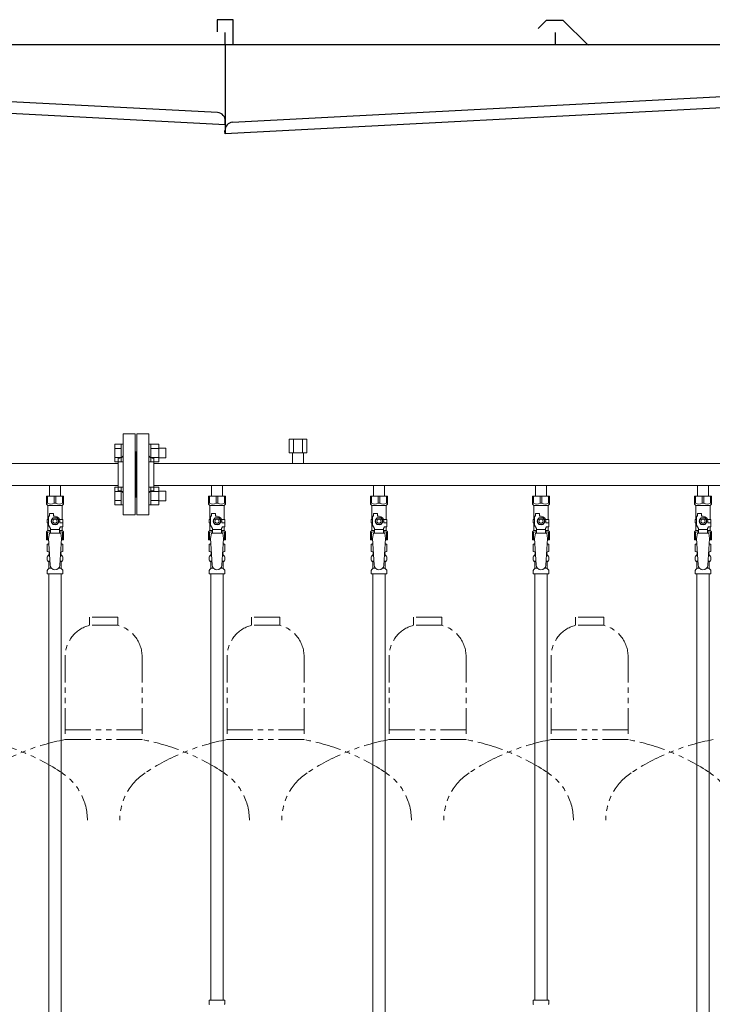
# Model space of a CAD drawing. Units: millimetres. Extents: x 7320 to 17593, y 7374 to 12483.
# Drawn here: x 12331 to 13186, y 8320 to 9535 of the extents above; entities that cross this region are included whole.
import ezdxf

# ---------------------------------------------------------------- set-up
doc = ezdxf.new("R2010")
doc.units = ezdxf.units.MM
doc.linetypes.add('PHANTOM', pattern=[63.5, 31.75, -6.35, 6.35, -6.35, 6.35, -6.35])
doc.linetypes.add('実線', pattern=[0])
for name, color, linetype in [('CSLAYER17', 7, 'Continuous'), ('NoLayerName_008', 7, 'Continuous'), ('NoLayerName_009', 7, 'Continuous'), ('NoLayerName_010', 7, 'Continuous'), ('ガス管', 7, 'Continuous')]:
    doc.layers.add(name, color=color, linetype=linetype)
doc.layers.add('ガス配管細', color=4, linetype='Continuous', lineweight=20)

msp = doc.modelspace()

# ---------------------------------------------------------------- linework, layer by layer
at = {"color": 7, "linetype": 'Continuous', "lineweight": 25}
for p, q in [((12594.8, 9534.9), (12574.8, 9534.9)), ((12574.8, 9534.9), (12574.8, 9519.9)), ((12594.8, 9503.9), (12594.8, 9534.9)), ((12980.5, 9533.1), (12971.3, 9524)), ((13001.4, 9533.9), (12982.3, 9533.9)), ((13003.1, 9533.1), (13031.4, 9504.9)), ((12584.8, 9503.9), (12584.8, 9518.9)), ((12992.8, 9503.9), (12992.8, 9518.9)), ((12599.8, 9503.9), (11584.8, 9503.9)), ((15049.8, 9503.9), (12584.8, 9503.9)), ((12584.8, 9503.9), (12584.8, 9393.9)), ((12575.6, 9420.2), (11595.5, 9471.5)), ((12594.1, 9408.4), (13799.1, 9471.5)), ((11584.8, 9458.1), (12584.8, 9405.7)), ((13809.8, 9458.1), (12584.8, 9393.9)), ((12584.8, 9405.7), (12585, 9409.7)), ((12584.8, 9393.9), (12584.6, 9397.9))]:
    msp.add_line(p, q, dxfattribs=at)
at = {"color": 3, "linetype": 'Continuous', "lineweight": 9}
for p, q in [((12448.5, 8989.4), (12448.5, 9011.4)), ((12448.5, 9011.4), (12456.5, 9011.4)), ((12448.5, 9005.9), (12456.5, 9005.9)), ((12456.5, 8989.4), (12456.5, 9011.4)), ((12456.5, 9011.4), (12458.8, 9011.4)), ((12458.8, 9011.4), (12458.8, 8989.4)), ((12493.1, 9011.4), (12490.8, 9011.4)), ((12490.8, 9011.4), (12490.8, 8989.4)), ((12493.1, 8989.4), (12493.1, 9011.4)), ((12503.1, 9011.4), (12493.1, 9011.4)), ((12503.1, 9005.9), (12493.1, 9005.9)), ((12503.1, 8989.4), (12503.1, 9011.4)), ((12511.5, 9006.4), (12503.1, 9006.4)), ((12511.5, 8994.4), (12511.5, 9006.4)), ((12448.5, 8994.9), (12456.5, 8994.9)), ((12448.5, 8989.4), (12456.5, 8989.4)), ((12456.5, 8989.4), (12458.8, 8989.4)), ((12493.1, 8989.4), (12490.8, 8989.4)), ((12503.1, 8994.9), (12493.1, 8994.9)), ((12503.1, 8989.4), (12493.1, 8989.4)), ((12511.5, 8994.4), (12503.1, 8994.4)), ((12448.5, 8936.4), (12448.5, 8958.3)), ((12448.5, 8958.3), (12456.5, 8958.3)), ((12448.5, 8952.8), (12456.5, 8952.8)), ((12456.5, 8936.4), (12456.5, 8958.4)), ((12456.5, 8958.4), (12458.8, 8958.4)), ((12458.8, 8958.4), (12458.8, 8936.4)), ((12493.1, 8958.4), (12490.8, 8958.4)), ((12490.8, 8958.4), (12490.8, 8936.4)), ((12493.1, 8936.4), (12493.1, 8958.4)), ((12503.1, 8958.3), (12493.1, 8958.3)), ((12503.1, 8952.8), (12493.1, 8952.8)), ((12503.1, 8936.4), (12503.1, 8958.4)), ((12511.5, 8953.4), (12503.1, 8953.4)), ((12511.5, 8941.4), (12511.5, 8953.4)), ((12448.5, 8941.9), (12456.5, 8941.9)), ((12503.1, 8941.9), (12493.1, 8941.9)), ((12511.5, 8941.4), (12503.1, 8941.4)), ((12448.5, 8936.4), (12456.5, 8936.4)), ((12456.5, 8936.4), (12458.8, 8936.4)), ((12493.1, 8936.4), (12490.8, 8936.4)), ((12503.1, 8936.4), (12493.1, 8936.4))]:
    msp.add_line(p, q, dxfattribs=at)
at = {"color": 3, "lineweight": 9}
for p, q in [((12366.4, 8873.6), (12368.1, 8873.6)), ((12366.4, 8867), (12368.5, 8867)), ((12381.1, 8867), (12383.2, 8867)), ((12381.5, 8873.6), (12383.2, 8873.6)), ((12566.4, 8873.6), (12568.1, 8873.6)), ((12566.4, 8867), (12568.5, 8867)), ((12581.1, 8867), (12583.2, 8867)), ((12581.5, 8873.6), (12583.2, 8873.6)), ((12766.4, 8873.6), (12768.1, 8873.6)), ((12766.4, 8867), (12768.5, 8867)), ((12781.1, 8867), (12783.2, 8867)), ((12781.5, 8873.6), (12783.2, 8873.6)), ((12966.4, 8873.6), (12968.1, 8873.6)), ((12966.4, 8867), (12968.5, 8867)), ((12981.1, 8867), (12983.2, 8867)), ((12981.5, 8873.6), (12983.2, 8873.6)), ((13166.4, 8873.6), (13168.1, 8873.6)), ((13166.4, 8867), (13168.5, 8867)), ((13181.1, 8867), (13183.2, 8867)), ((13181.5, 8873.6), (13183.2, 8873.6)), ((12367.1, 8858.2), (12370.4, 8858.2)), ((12379.2, 8858.2), (12382.5, 8858.2)), ((12567.1, 8858.2), (12570.4, 8858.2)), ((12579.2, 8858.2), (12582.5, 8858.2)), ((12767.1, 8858.2), (12770.4, 8858.2)), ((12779.2, 8858.2), (12782.5, 8858.2)), ((12967.1, 8858.2), (12970.4, 8858.2)), ((12979.2, 8858.2), (12982.5, 8858.2)), ((13167.1, 8858.2), (13170.4, 8858.2)), ((13179.2, 8858.2), (13182.5, 8858.2))]:
    msp.add_line(p, q, dxfattribs=at)
at = {"color": 7, "linetype": 'Continuous', "lineweight": 25}
for centre, radius, start, end in [((12982.3, 9531.4), 2.5, 90, 135), ((13001.4, 9531.4), 2.5, 45, 90), ((13033.8, 9507.4), 3.5, 225, 270), ((12575, 9410.2), 10, 357, 87), ((12594.6, 9398.4), 10, 93, 183)]:
    msp.add_arc(centre, radius, start, end, dxfattribs=at)
at = {"layer": 'CSLAYER17', "color": 3, "lineweight": 9}
for p, q in [((12364.3, 8947.3), (12385.3, 8947.3)), ((12364.3, 8937.3), (12364.3, 8947.3)), ((12365.5, 8938.3), (12365.5, 8947.3)), ((12373.6, 8938.3), (12373.6, 8947.3)), ((12376, 8938.3), (12376, 8947.3)), ((12384.1, 8938.3), (12384.1, 8947.3)), ((12385.3, 8937.3), (12385.3, 8947.3)), ((12564.3, 8947.3), (12585.3, 8947.3)), ((12564.3, 8937.3), (12564.3, 8947.3)), ((12565.5, 8938.3), (12565.5, 8947.3)), ((12573.6, 8938.3), (12573.6, 8947.3)), ((12576, 8938.3), (12576, 8947.3)), ((12584.1, 8938.3), (12584.1, 8947.3)), ((12585.3, 8937.3), (12585.3, 8947.3)), ((12764.3, 8947.3), (12785.3, 8947.3)), ((12764.3, 8937.3), (12764.3, 8947.3)), ((12765.5, 8938.3), (12765.5, 8947.3)), ((12773.6, 8938.3), (12773.6, 8947.3)), ((12776, 8938.3), (12776, 8947.3)), ((12784.1, 8938.3), (12784.1, 8947.3)), ((12785.3, 8937.3), (12785.3, 8947.3)), ((12964.3, 8947.3), (12985.3, 8947.3)), ((12964.3, 8937.3), (12964.3, 8947.3)), ((12965.5, 8938.3), (12965.5, 8947.3)), ((12973.6, 8938.3), (12973.6, 8947.3)), ((12976, 8938.3), (12976, 8947.3)), ((12984.1, 8938.3), (12984.1, 8947.3)), ((12985.3, 8937.3), (12985.3, 8947.3)), ((13164.3, 8947.3), (13185.3, 8947.3)), ((13164.3, 8937.3), (13164.3, 8947.3)), ((13165.5, 8938.3), (13165.5, 8947.3)), ((13173.6, 8938.3), (13173.6, 8947.3)), ((13176, 8938.3), (13176, 8947.3)), ((13184.1, 8938.3), (13184.1, 8947.3)), ((13185.3, 8937.3), (13185.3, 8947.3)), ((12365.5, 8938.3), (12364.3, 8938.3)), ((12364.3, 8937.3), (12365.8, 8935.8)), ((12365.8, 8918.3), (12365.8, 8935.8)), ((12365.8, 8935.8), (12383.8, 8935.8)), ((12373.6, 8938.3), (12376, 8938.3)), ((12385.3, 8937.3), (12383.8, 8935.8)), ((12383.8, 8918.3), (12383.8, 8935.8)), ((12384.1, 8938.3), (12385.3, 8938.3)), ((12565.5, 8938.3), (12564.3, 8938.3)), ((12564.3, 8937.3), (12565.8, 8935.8)), ((12565.8, 8918.3), (12565.8, 8935.8)), ((12565.8, 8935.8), (12583.8, 8935.8)), ((12573.6, 8938.3), (12576, 8938.3)), ((12585.3, 8937.3), (12583.8, 8935.8)), ((12583.8, 8918.3), (12583.8, 8935.8)), ((12584.1, 8938.3), (12585.3, 8938.3)), ((12765.5, 8938.3), (12764.3, 8938.3)), ((12764.3, 8937.3), (12765.8, 8935.8)), ((12765.8, 8918.3), (12765.8, 8935.8)), ((12765.8, 8935.8), (12783.8, 8935.8)), ((12773.6, 8938.3), (12776, 8938.3)), ((12785.3, 8937.3), (12783.8, 8935.8)), ((12783.8, 8918.3), (12783.8, 8935.8)), ((12784.1, 8938.3), (12785.3, 8938.3)), ((12965.5, 8938.3), (12964.3, 8938.3)), ((12964.3, 8937.3), (12965.8, 8935.8)), ((12965.8, 8918.3), (12965.8, 8935.8)), ((12965.8, 8935.8), (12983.8, 8935.8)), ((12973.6, 8938.3), (12976, 8938.3)), ((12985.3, 8937.3), (12983.8, 8935.8)), ((12983.8, 8918.3), (12983.8, 8935.8)), ((12984.1, 8938.3), (12985.3, 8938.3)), ((13165.5, 8938.3), (13164.3, 8938.3)), ((13164.3, 8937.3), (13165.8, 8935.8)), ((13165.8, 8918.3), (13165.8, 8935.8)), ((13165.8, 8935.8), (13183.8, 8935.8)), ((13173.6, 8938.3), (13176, 8938.3)), ((13185.3, 8937.3), (13183.8, 8935.8)), ((13183.8, 8918.3), (13183.8, 8935.8)), ((13184.1, 8938.3), (13185.3, 8938.3)), ((12366.8, 8918.3), (12365.3, 8918.3)), ((12365.3, 8918.3), (12365.3, 8914.3)), ((12366.8, 8911.5), (12366.8, 8922.3)), ((12367.8, 8922.3), (12366.8, 8922.3)), ((12367.8, 8922.3), (12367.8, 8925.9)), ((12367.8, 8925.9), (12372.8, 8925.9)), ((12372.5, 8920.3), (12370.2, 8916.3)), ((12370.2, 8916.3), (12372.5, 8912.3)), ((12377.1, 8920.3), (12372.5, 8920.3)), ((12372.8, 8922.3), (12372.8, 8925.9)), ((12374.8, 8922.3), (12372.8, 8922.3)), ((12379.4, 8916.3), (12377.1, 8920.3)), ((12377.1, 8912.3), (12379.4, 8916.3)), ((12380.5, 8918.3), (12384.3, 8918.3)), ((12380.8, 8916.3), (12380.8, 8914.3)), ((12384.3, 8918.3), (12384.3, 8914.3)), ((12384.3, 8918.3), (12384.3, 8914.3)), ((12566.8, 8918.3), (12565.3, 8918.3)), ((12565.3, 8918.3), (12565.3, 8914.3)), ((12566.8, 8911.5), (12566.8, 8922.3)), ((12567.8, 8922.3), (12566.8, 8922.3)), ((12567.8, 8922.3), (12567.8, 8925.9)), ((12567.8, 8925.9), (12572.8, 8925.9)), ((12572.5, 8920.3), (12570.2, 8916.3)), ((12570.2, 8916.3), (12572.5, 8912.3)), ((12577.1, 8920.3), (12572.5, 8920.3)), ((12572.8, 8922.3), (12572.8, 8925.9)), ((12574.8, 8922.3), (12572.8, 8922.3)), ((12579.4, 8916.3), (12577.1, 8920.3)), ((12577.1, 8912.3), (12579.4, 8916.3)), ((12580.5, 8918.3), (12584.3, 8918.3)), ((12580.8, 8916.3), (12580.8, 8914.3)), ((12584.3, 8918.3), (12584.3, 8914.3)), ((12584.3, 8918.3), (12584.3, 8914.3)), ((12766.8, 8918.3), (12765.3, 8918.3)), ((12765.3, 8918.3), (12765.3, 8914.3)), ((12766.8, 8911.5), (12766.8, 8922.3)), ((12767.8, 8922.3), (12766.8, 8922.3)), ((12767.8, 8922.3), (12767.8, 8925.9)), ((12767.8, 8925.9), (12772.8, 8925.9)), ((12772.5, 8920.3), (12770.2, 8916.3)), ((12770.2, 8916.3), (12772.5, 8912.3)), ((12777.1, 8920.3), (12772.5, 8920.3)), ((12772.8, 8922.3), (12772.8, 8925.9)), ((12774.8, 8922.3), (12772.8, 8922.3)), ((12779.4, 8916.3), (12777.1, 8920.3)), ((12777.1, 8912.3), (12779.4, 8916.3)), ((12780.5, 8918.3), (12784.3, 8918.3)), ((12780.8, 8916.3), (12780.8, 8914.3)), ((12784.3, 8918.3), (12784.3, 8914.3)), ((12784.3, 8918.3), (12784.3, 8914.3)), ((12966.8, 8918.3), (12965.3, 8918.3)), ((12965.3, 8918.3), (12965.3, 8914.3)), ((12966.8, 8911.5), (12966.8, 8922.3)), ((12967.8, 8922.3), (12966.8, 8922.3)), ((12967.8, 8922.3), (12967.8, 8925.9)), ((12967.8, 8925.9), (12972.8, 8925.9)), ((12972.5, 8920.3), (12970.2, 8916.3)), ((12970.2, 8916.3), (12972.5, 8912.3)), ((12977.1, 8920.3), (12972.5, 8920.3)), ((12972.8, 8922.3), (12972.8, 8925.9)), ((12974.8, 8922.3), (12972.8, 8922.3)), ((12979.4, 8916.3), (12977.1, 8920.3)), ((12977.1, 8912.3), (12979.4, 8916.3)), ((12980.5, 8918.3), (12984.3, 8918.3)), ((12980.8, 8916.3), (12980.8, 8914.3)), ((12984.3, 8918.3), (12984.3, 8914.3)), ((12984.3, 8918.3), (12984.3, 8914.3)), ((13166.8, 8918.3), (13165.3, 8918.3)), ((13165.3, 8918.3), (13165.3, 8914.3)), ((13166.8, 8911.5), (13166.8, 8922.3)), ((13167.8, 8922.3), (13166.8, 8922.3)), ((13167.8, 8922.3), (13167.8, 8925.9)), ((13167.8, 8925.9), (13172.8, 8925.9)), ((13172.5, 8920.3), (13170.2, 8916.3)), ((13170.2, 8916.3), (13172.5, 8912.3)), ((13177.1, 8920.3), (13172.5, 8920.3)), ((13172.8, 8922.3), (13172.8, 8925.9)), ((13174.8, 8922.3), (13172.8, 8922.3)), ((13179.4, 8916.3), (13177.1, 8920.3)), ((13177.1, 8912.3), (13179.4, 8916.3)), ((13180.5, 8918.3), (13184.3, 8918.3)), ((13180.8, 8916.3), (13180.8, 8914.3)), ((13184.3, 8918.3), (13184.3, 8914.3)), ((13184.3, 8918.3), (13184.3, 8914.3)), ((12364.3, 8903.3), (12365.8, 8904.8)), ((12364.3, 8903.3), (12364.3, 8893.3)), ((12365.3, 8914.3), (12366.8, 8914.3)), ((12365.8, 8904.8), (12365.8, 8914.3)), ((12365.8, 8904.8), (12369.3, 8904.8)), ((12369.3, 8907.2), (12366.8, 8911.5)), ((12369.3, 8901.3), (12369.3, 8907.2)), ((12380.3, 8906.1), (12369.3, 8906.1)), ((12372.5, 8912.3), (12377.1, 8912.3)), ((12380.3, 8907.2), (12381.5, 8909.3)), ((12380.3, 8901.3), (12380.3, 8907.2)), ((12380.3, 8904.8), (12383.8, 8904.8)), ((12384.4, 8914.3), (12380.8, 8914.3)), ((12384.4, 8909.3), (12381.5, 8909.3)), ((12383.8, 8904.8), (12383.8, 8909.3)), ((12385.3, 8903.3), (12383.8, 8904.8)), ((12384.4, 8909.3), (12384.4, 8914.3)), ((12385.3, 8903.3), (12385.3, 8893.3)), ((12564.3, 8903.3), (12565.8, 8904.8)), ((12564.3, 8903.3), (12564.3, 8893.3)), ((12565.3, 8914.3), (12566.8, 8914.3)), ((12565.8, 8904.8), (12565.8, 8914.3)), ((12565.8, 8904.8), (12569.3, 8904.8)), ((12569.3, 8907.2), (12566.8, 8911.5)), ((12569.3, 8901.3), (12569.3, 8907.2)), ((12580.3, 8906.1), (12569.3, 8906.1)), ((12572.5, 8912.3), (12577.1, 8912.3)), ((12580.3, 8907.2), (12581.5, 8909.3)), ((12580.3, 8901.3), (12580.3, 8907.2)), ((12580.3, 8904.8), (12583.8, 8904.8)), ((12584.4, 8914.3), (12580.8, 8914.3)), ((12584.4, 8909.3), (12581.5, 8909.3)), ((12583.8, 8904.8), (12583.8, 8909.3)), ((12585.3, 8903.3), (12583.8, 8904.8)), ((12584.4, 8909.3), (12584.4, 8914.3)), ((12585.3, 8903.3), (12585.3, 8893.3)), ((12764.3, 8903.3), (12765.8, 8904.8)), ((12764.3, 8903.3), (12764.3, 8893.3)), ((12765.3, 8914.3), (12766.8, 8914.3)), ((12765.8, 8904.8), (12765.8, 8914.3)), ((12765.8, 8904.8), (12769.3, 8904.8)), ((12769.3, 8907.2), (12766.8, 8911.5)), ((12769.3, 8901.3), (12769.3, 8907.2)), ((12780.3, 8906.1), (12769.3, 8906.1)), ((12772.5, 8912.3), (12777.1, 8912.3)), ((12780.3, 8907.2), (12781.5, 8909.3)), ((12780.3, 8901.3), (12780.3, 8907.2)), ((12780.3, 8904.8), (12783.8, 8904.8)), ((12784.4, 8914.3), (12780.8, 8914.3)), ((12784.4, 8909.3), (12781.5, 8909.3)), ((12783.8, 8904.8), (12783.8, 8909.3)), ((12785.3, 8903.3), (12783.8, 8904.8)), ((12784.4, 8909.3), (12784.4, 8914.3)), ((12785.3, 8903.3), (12785.3, 8893.3)), ((12964.3, 8903.3), (12965.8, 8904.8)), ((12964.3, 8903.3), (12964.3, 8893.3)), ((12965.3, 8914.3), (12966.8, 8914.3)), ((12965.8, 8904.8), (12965.8, 8914.3)), ((12965.8, 8904.8), (12969.3, 8904.8)), ((12969.3, 8907.2), (12966.8, 8911.5)), ((12969.3, 8901.3), (12969.3, 8907.2)), ((12980.3, 8906.1), (12969.3, 8906.1)), ((12972.5, 8912.3), (12977.1, 8912.3)), ((12980.3, 8907.2), (12981.5, 8909.3)), ((12980.3, 8901.3), (12980.3, 8907.2)), ((12980.3, 8904.8), (12983.8, 8904.8)), ((12984.4, 8914.3), (12980.8, 8914.3)), ((12984.4, 8909.3), (12981.5, 8909.3)), ((12983.8, 8904.8), (12983.8, 8909.3)), ((12985.3, 8903.3), (12983.8, 8904.8)), ((12984.4, 8909.3), (12984.4, 8914.3)), ((12985.3, 8903.3), (12985.3, 8893.3)), ((13164.3, 8903.3), (13165.8, 8904.8)), ((13164.3, 8903.3), (13164.3, 8893.3)), ((13165.3, 8914.3), (13166.8, 8914.3)), ((13165.8, 8904.8), (13165.8, 8914.3)), ((13165.8, 8904.8), (13169.3, 8904.8)), ((13169.3, 8907.2), (13166.8, 8911.5)), ((13169.3, 8901.3), (13169.3, 8907.2)), ((13180.3, 8906.1), (13169.3, 8906.1)), ((13172.5, 8912.3), (13177.1, 8912.3)), ((13180.3, 8907.2), (13181.5, 8909.3)), ((13180.3, 8901.3), (13180.3, 8907.2)), ((13180.3, 8904.8), (13183.8, 8904.8)), ((13184.4, 8914.3), (13180.8, 8914.3)), ((13184.4, 8909.3), (13181.5, 8909.3)), ((13183.8, 8904.8), (13183.8, 8909.3)), ((13185.3, 8903.3), (13183.8, 8904.8)), ((13184.4, 8909.3), (13184.4, 8914.3)), ((13185.3, 8903.3), (13185.3, 8893.3)), ((12365.5, 8902.3), (12364.3, 8902.3)), ((12364.3, 8893.3), (12366.9, 8893.3)), ((12365.5, 8902.3), (12365.5, 8893.3)), ((12367.8, 8901.3), (12366.8, 8895.1)), ((12366.8, 8895.1), (12368.8, 8862.3)), ((12381.8, 8901.3), (12367.8, 8901.3)), ((12382.8, 8895.1), (12380.8, 8861.9)), ((12381.8, 8901.3), (12382.8, 8895.1)), ((12382.7, 8893.3), (12385.3, 8893.3)), ((12384.1, 8902.3), (12384.1, 8893.3)), ((12384.1, 8902.3), (12385.3, 8902.3)), ((12565.5, 8902.3), (12564.3, 8902.3)), ((12564.3, 8893.3), (12566.9, 8893.3)), ((12565.5, 8902.3), (12565.5, 8893.3)), ((12567.8, 8901.3), (12566.8, 8895.1)), ((12566.8, 8895.1), (12568.8, 8862.3)), ((12581.8, 8901.3), (12567.8, 8901.3)), ((12582.8, 8895.1), (12580.8, 8861.9)), ((12581.8, 8901.3), (12582.8, 8895.1)), ((12582.7, 8893.3), (12585.3, 8893.3)), ((12584.1, 8902.3), (12584.1, 8893.3)), ((12584.1, 8902.3), (12585.3, 8902.3)), ((12765.5, 8902.3), (12764.3, 8902.3)), ((12764.3, 8893.3), (12766.9, 8893.3)), ((12765.5, 8902.3), (12765.5, 8893.3)), ((12767.8, 8901.3), (12766.8, 8895.1)), ((12766.8, 8895.1), (12768.8, 8862.3)), ((12781.8, 8901.3), (12767.8, 8901.3)), ((12782.8, 8895.1), (12780.8, 8861.9)), ((12781.8, 8901.3), (12782.8, 8895.1)), ((12782.7, 8893.3), (12785.3, 8893.3)), ((12784.1, 8902.3), (12784.1, 8893.3)), ((12784.1, 8902.3), (12785.3, 8902.3)), ((12965.5, 8902.3), (12964.3, 8902.3)), ((12964.3, 8893.3), (12966.9, 8893.3)), ((12965.5, 8902.3), (12965.5, 8893.3)), ((12967.8, 8901.3), (12966.8, 8895.1)), ((12966.8, 8895.1), (12968.8, 8862.3)), ((12981.8, 8901.3), (12967.8, 8901.3)), ((12982.8, 8895.1), (12980.8, 8861.9)), ((12981.8, 8901.3), (12982.8, 8895.1)), ((12982.7, 8893.3), (12985.3, 8893.3)), ((12984.1, 8902.3), (12984.1, 8893.3)), ((12984.1, 8902.3), (12985.3, 8902.3)), ((13165.5, 8902.3), (13164.3, 8902.3)), ((13164.3, 8893.3), (13166.9, 8893.3)), ((13165.5, 8902.3), (13165.5, 8893.3)), ((13167.8, 8901.3), (13166.8, 8895.1)), ((13166.8, 8895.1), (13168.8, 8862.3)), ((13181.8, 8901.3), (13167.8, 8901.3)), ((13182.8, 8895.1), (13180.8, 8861.9)), ((13181.8, 8901.3), (13182.8, 8895.1)), ((13182.7, 8893.3), (13185.3, 8893.3)), ((13184.1, 8902.3), (13184.1, 8893.3)), ((13184.1, 8902.3), (13185.3, 8902.3))]:
    msp.add_line(p, q, dxfattribs=at)
for centre, radius in [((12374.8, 8916.3), 4.62), ((12374.8, 8916.3), 2.5), ((12574.8, 8916.3), 4.62), ((12574.8, 8916.3), 2.5), ((12774.8, 8916.3), 4.62), ((12774.8, 8916.3), 2.5), ((12974.8, 8916.3), 4.62), ((12974.8, 8916.3), 2.5), ((13174.8, 8916.3), 4.62), ((13174.8, 8916.3), 2.5)]:
    msp.add_circle(centre, radius, dxfattribs=at)
for centre, radius, start, end in [((12369.6, 8947.2), 9.79, 245.4827, 294.5173), ((12380.1, 8947.2), 9.79, 245.4827, 294.5173), ((12569.6, 8947.2), 9.79, 245.4827, 294.5173), ((12580.1, 8947.2), 9.79, 245.4827, 294.5173), ((12769.6, 8947.2), 9.79, 245.4827, 294.5173), ((12780.1, 8947.2), 9.79, 245.4827, 294.5173), ((12969.6, 8947.2), 9.79, 245.4827, 294.5173), ((12980.1, 8947.2), 9.79, 245.4827, 294.5173), ((13169.6, 8947.2), 9.79, 245.4827, 294.5173), ((13180.1, 8947.2), 9.79, 245.4827, 294.5173), ((12374.8, 8916.3), 6, 0, 90), ((12574.8, 8916.3), 6, 0, 90), ((12774.8, 8916.3), 6, 0, 90), ((12974.8, 8916.3), 6, 0, 90), ((13174.8, 8916.3), 6, 0, 90), ((12369.6, 8893.4), 9.79, 91.4635, 114.5173), ((12380.1, 8893.4), 9.79, 65.4827, 88.5365), ((12569.6, 8893.4), 9.79, 91.4635, 114.5173), ((12580.1, 8893.4), 9.79, 65.4827, 88.5365), ((12769.6, 8893.4), 9.79, 91.4635, 114.5173), ((12780.1, 8893.4), 9.79, 65.4827, 88.5365), ((12969.6, 8893.4), 9.79, 91.4635, 114.5173), ((12980.1, 8893.4), 9.79, 65.4827, 88.5365), ((13169.6, 8893.4), 9.79, 91.4635, 114.5173), ((13180.1, 8893.4), 9.79, 65.4827, 88.5365), ((12374.8, 8862.3), 6, 180, 356.5298), ((12574.8, 8862.3), 6, 180, 356.5298), ((12774.8, 8862.3), 6, 180, 356.5298), ((12974.8, 8862.3), 6, 180, 356.5298), ((13174.8, 8862.3), 6, 180, 356.5298)]:
    msp.add_arc(centre, radius, start, end, dxfattribs=at)
at = {"layer": 'NoLayerName_008', "color": 3, "linetype": 'Continuous', "lineweight": 9}
for p, q in [((12565.2, 8325.3), (12584.3, 8325.3)), ((12565.2, 8325.3), (12565.2, 8321)), ((12584.3, 8325.3), (12584.3, 8321)), ((12965.2, 8325.3), (12984.3, 8325.3)), ((12965.2, 8325.3), (12965.2, 8321)), ((12984.3, 8325.3), (12984.3, 8321))]:
    msp.add_line(p, q, dxfattribs=at)
for centre, start, end in [((12566.2, 8321), 180, 225), ((12583.3, 8321), 315, 0), ((12966.2, 8321), 180, 225), ((12983.3, 8321), 315, 0)]:
    msp.add_arc(centre, 1, start, end, dxfattribs=at)
at = {"layer": 'NoLayerName_009', "color": 3, "linetype": 'Continuous', "lineweight": 9}
for p, q in [((12365, 8887.5), (12366.3, 8888.3)), ((12365, 8887.5), (12365, 8879)), ((12365, 8879), (12366.3, 8878.3)), ((12366.3, 8888.3), (12367.2, 8888.3)), ((12366.3, 8888.3), (12367.2, 8888.3)), ((12382.4, 8888.3), (12383.3, 8888.3)), ((12382.4, 8888.3), (12383.3, 8888.3)), ((12384.6, 8887.5), (12383.3, 8888.3)), ((12384.6, 8879), (12383.3, 8878.3)), ((12384.6, 8887.5), (12384.6, 8879)), ((12565, 8887.5), (12566.3, 8888.3)), ((12565, 8887.5), (12565, 8879)), ((12565, 8879), (12566.3, 8878.3)), ((12566.3, 8888.3), (12567.2, 8888.3)), ((12566.3, 8888.3), (12567.2, 8888.3)), ((12582.4, 8888.3), (12583.3, 8888.3)), ((12582.4, 8888.3), (12583.3, 8888.3)), ((12584.6, 8887.5), (12583.3, 8888.3)), ((12584.6, 8879), (12583.3, 8878.3)), ((12584.6, 8887.5), (12584.6, 8879)), ((12765, 8887.5), (12766.3, 8888.3)), ((12765, 8887.5), (12765, 8879)), ((12765, 8879), (12766.3, 8878.3)), ((12766.3, 8888.3), (12767.2, 8888.3)), ((12766.3, 8888.3), (12767.2, 8888.3)), ((12782.4, 8888.3), (12783.3, 8888.3)), ((12782.4, 8888.3), (12783.3, 8888.3)), ((12784.6, 8887.5), (12783.3, 8888.3)), ((12784.6, 8879), (12783.3, 8878.3)), ((12784.6, 8887.5), (12784.6, 8879)), ((12965, 8887.5), (12966.3, 8888.3)), ((12965, 8887.5), (12965, 8879)), ((12965, 8879), (12966.3, 8878.3)), ((12966.3, 8888.3), (12967.2, 8888.3)), ((12966.3, 8888.3), (12967.2, 8888.3)), ((12982.4, 8888.3), (12983.3, 8888.3)), ((12982.4, 8888.3), (12983.3, 8888.3)), ((12984.6, 8887.5), (12983.3, 8888.3)), ((12984.6, 8879), (12983.3, 8878.3)), ((12984.6, 8887.5), (12984.6, 8879)), ((13165, 8887.5), (13166.3, 8888.3)), ((13165, 8887.5), (13165, 8879)), ((13165, 8879), (13166.3, 8878.3)), ((13166.3, 8888.3), (13167.2, 8888.3)), ((13166.3, 8888.3), (13167.2, 8888.3)), ((13182.4, 8888.3), (13183.3, 8888.3)), ((13182.4, 8888.3), (13183.3, 8888.3)), ((13184.6, 8887.5), (13183.3, 8888.3)), ((13184.6, 8879), (13183.3, 8878.3)), ((13184.6, 8887.5), (13184.6, 8879)), ((12365.3, 8868), (12365.3, 8872.5)), ((12366, 8873.5), (12366.4, 8873.6)), ((12366, 8867.1), (12366.4, 8867)), ((12366.3, 8878.3), (12367.8, 8878.3)), ((12367.1, 8874.5), (12367.1, 8875.3)), ((12367.8, 8877.8), (12367.8, 8876.3)), ((12367.8, 8876.3), (12368, 8876.3)), ((12381.7, 8876.3), (12381.8, 8876.3)), ((12381.8, 8878.3), (12383.3, 8878.3)), ((12381.8, 8877.8), (12381.8, 8876.3)), ((12382.5, 8874.5), (12382.5, 8875.3)), ((12383.6, 8873.5), (12383.2, 8873.6)), ((12383.6, 8867.1), (12383.2, 8867)), ((12384.4, 8868), (12384.4, 8872.5)), ((12565.3, 8868), (12565.3, 8872.5)), ((12566, 8873.5), (12566.4, 8873.6)), ((12566, 8867.1), (12566.4, 8867)), ((12566.3, 8878.3), (12567.8, 8878.3)), ((12567.1, 8874.5), (12567.1, 8875.3)), ((12567.8, 8877.8), (12567.8, 8876.3)), ((12567.8, 8876.3), (12568, 8876.3)), ((12581.7, 8876.3), (12581.8, 8876.3)), ((12581.8, 8878.3), (12583.3, 8878.3)), ((12581.8, 8877.8), (12581.8, 8876.3)), ((12582.5, 8874.5), (12582.5, 8875.3)), ((12583.6, 8873.5), (12583.2, 8873.6)), ((12583.6, 8867.1), (12583.2, 8867)), ((12584.4, 8868), (12584.4, 8872.5)), ((12765.3, 8868), (12765.3, 8872.5)), ((12766, 8873.5), (12766.4, 8873.6)), ((12766, 8867.1), (12766.4, 8867)), ((12766.3, 8878.3), (12767.8, 8878.3)), ((12767.1, 8874.5), (12767.1, 8875.3)), ((12767.8, 8877.8), (12767.8, 8876.3)), ((12767.8, 8876.3), (12768, 8876.3)), ((12781.7, 8876.3), (12781.8, 8876.3)), ((12781.8, 8878.3), (12783.3, 8878.3)), ((12781.8, 8877.8), (12781.8, 8876.3)), ((12782.5, 8874.5), (12782.5, 8875.3)), ((12783.6, 8873.5), (12783.2, 8873.6)), ((12783.6, 8867.1), (12783.2, 8867)), ((12784.4, 8868), (12784.4, 8872.5)), ((12965.3, 8868), (12965.3, 8872.5)), ((12966, 8873.5), (12966.4, 8873.6)), ((12966, 8867.1), (12966.4, 8867)), ((12966.3, 8878.3), (12967.8, 8878.3)), ((12967.1, 8874.5), (12967.1, 8875.3)), ((12967.8, 8877.8), (12967.8, 8876.3)), ((12967.8, 8876.3), (12968, 8876.3)), ((12981.7, 8876.3), (12981.8, 8876.3)), ((12981.8, 8878.3), (12983.3, 8878.3)), ((12981.8, 8877.8), (12981.8, 8876.3)), ((12982.5, 8874.5), (12982.5, 8875.3)), ((12983.6, 8873.5), (12983.2, 8873.6)), ((12983.6, 8867.1), (12983.2, 8867)), ((12984.4, 8868), (12984.4, 8872.5)), ((13165.3, 8868), (13165.3, 8872.5)), ((13166, 8873.5), (13166.4, 8873.6)), ((13166, 8867.1), (13166.4, 8867)), ((13166.3, 8878.3), (13167.8, 8878.3)), ((13167.1, 8874.5), (13167.1, 8875.3)), ((13167.8, 8877.8), (13167.8, 8876.3)), ((13167.8, 8876.3), (13168, 8876.3)), ((13181.7, 8876.3), (13181.8, 8876.3)), ((13181.8, 8878.3), (13183.3, 8878.3)), ((13181.8, 8877.8), (13181.8, 8876.3)), ((13182.5, 8874.5), (13182.5, 8875.3)), ((13183.6, 8873.5), (13183.2, 8873.6)), ((13183.6, 8867.1), (13183.2, 8867)), ((13184.4, 8868), (13184.4, 8872.5)), ((12365.3, 8851.3), (12365.3, 8855.5)), ((12365.5, 8856.2), (12366.8, 8857.5)), ((12367.1, 8858.2), (12367.1, 8866)), ((12382.5, 8858.2), (12382.5, 8866)), ((12384.1, 8856.2), (12382.8, 8857.5)), ((12384.4, 8851.3), (12384.4, 8855.5)), ((12565.3, 8851.3), (12565.3, 8855.5)), ((12565.5, 8856.2), (12566.8, 8857.5)), ((12567.1, 8858.2), (12567.1, 8866)), ((12582.5, 8858.2), (12582.5, 8866)), ((12584.1, 8856.2), (12582.8, 8857.5)), ((12584.4, 8851.3), (12584.4, 8855.5)), ((12765.3, 8851.3), (12765.3, 8855.5)), ((12765.5, 8856.2), (12766.8, 8857.5)), ((12767.1, 8858.2), (12767.1, 8866)), ((12782.5, 8858.2), (12782.5, 8866)), ((12784.1, 8856.2), (12782.8, 8857.5)), ((12784.4, 8851.3), (12784.4, 8855.5)), ((12965.3, 8851.3), (12965.3, 8855.5)), ((12965.5, 8856.2), (12966.8, 8857.5)), ((12967.1, 8858.2), (12967.1, 8866)), ((12982.5, 8858.2), (12982.5, 8866)), ((12984.1, 8856.2), (12982.8, 8857.5)), ((12984.4, 8851.3), (12984.4, 8855.5)), ((13165.3, 8851.3), (13165.3, 8855.5)), ((13165.5, 8856.2), (13166.8, 8857.5)), ((13167.1, 8858.2), (13167.1, 8866)), ((13182.5, 8858.2), (13182.5, 8866)), ((13184.1, 8856.2), (13182.8, 8857.5)), ((13184.4, 8851.3), (13184.4, 8855.5)), ((12365.3, 8851.3), (12384.4, 8851.3)), ((12565.3, 8851.3), (12584.4, 8851.3)), ((12765.3, 8851.3), (12784.4, 8851.3)), ((12965.3, 8851.3), (12984.4, 8851.3)), ((13165.3, 8851.3), (13184.4, 8851.3))]:
    msp.add_line(p, q, dxfattribs=at)
for centre, radius, start, end in [((12367.4, 8883.9), 4.34, 92.9529, 115.6158), ((12367.4, 8882.6), 4.34, 244.3842, 275.0777), ((12382.2, 8882.6), 4.34, 264.9966, 295.6158), ((12382.2, 8883.9), 4.34, 64.3842, 87.017), ((12567.4, 8883.9), 4.34, 92.9529, 115.6158), ((12567.4, 8882.6), 4.34, 244.3842, 275.0777), ((12582.2, 8882.6), 4.34, 264.9966, 295.6158), ((12582.2, 8883.9), 4.34, 64.3842, 87.017), ((12767.4, 8883.9), 4.34, 92.9529, 115.6158), ((12767.4, 8882.6), 4.34, 244.3842, 275.0777), ((12782.2, 8882.6), 4.34, 264.9966, 295.6158), ((12782.2, 8883.9), 4.34, 64.3842, 87.017), ((12967.4, 8883.9), 4.34, 92.9529, 115.6158), ((12967.4, 8882.6), 4.34, 244.3842, 275.0777), ((12982.2, 8882.6), 4.34, 264.9966, 295.6158), ((12982.2, 8883.9), 4.34, 64.3842, 87.017), ((13167.4, 8883.9), 4.34, 92.9529, 115.6158), ((13167.4, 8882.6), 4.34, 244.3842, 275.0777), ((13182.2, 8882.6), 4.34, 264.9966, 295.6158), ((13182.2, 8883.9), 4.34, 64.3842, 87.017), ((12366.3, 8872.5), 1, 105, 180), ((12366.3, 8868), 1, 180, 255), ((12366.1, 8874.5), 1, 285, 360), ((12366.1, 8866), 1, 360, 75), ((12368.1, 8875.3), 1, 98.7985, 180), ((12367.1, 8874.6), 0.612, 90, 90.1686), ((12367.3, 8877.8), 0.5, 360, 90), ((12381.5, 8875.3), 1, 360, 80.8383), ((12382.3, 8877.8), 0.5, 90, 180), ((12383.5, 8874.5), 1, 180, 255), ((12383.5, 8866), 1, 105, 180), ((12383.4, 8872.5), 1, 360, 75), ((12383.4, 8868), 1, 285, 360), ((12566.3, 8872.5), 1, 105, 180), ((12566.3, 8868), 1, 180, 255), ((12566.1, 8874.5), 1, 285, 360), ((12566.1, 8866), 1, 360, 75), ((12568.1, 8875.3), 1, 98.7985, 180), ((12567.1, 8874.6), 0.612, 90, 90.1686), ((12567.3, 8877.8), 0.5, 360, 90), ((12581.5, 8875.3), 1, 360, 80.8383), ((12582.3, 8877.8), 0.5, 90, 180), ((12583.5, 8874.5), 1, 180, 255), ((12583.5, 8866), 1, 105, 180), ((12583.4, 8872.5), 1, 360, 75), ((12583.4, 8868), 1, 285, 360), ((12766.3, 8872.5), 1, 105, 180), ((12766.3, 8868), 1, 180, 255), ((12766.1, 8874.5), 1, 285, 360), ((12766.1, 8866), 1, 360, 75), ((12768.1, 8875.3), 1, 98.7985, 180), ((12767.1, 8874.6), 0.612, 90, 90.1686), ((12767.3, 8877.8), 0.5, 360, 90), ((12781.5, 8875.3), 1, 360, 80.8383), ((12782.3, 8877.8), 0.5, 90, 180), ((12783.5, 8874.5), 1, 180, 255), ((12783.5, 8866), 1, 105, 180), ((12783.4, 8872.5), 1, 360, 75), ((12783.4, 8868), 1, 285, 360), ((12966.3, 8872.5), 1, 105, 180), ((12966.3, 8868), 1, 180, 255), ((12966.1, 8874.5), 1, 285, 360), ((12966.1, 8866), 1, 360, 75), ((12968.1, 8875.3), 1, 98.7985, 180), ((12967.1, 8874.6), 0.612, 90, 90.1686), ((12967.3, 8877.8), 0.5, 360, 90), ((12981.5, 8875.3), 1, 360, 80.8383), ((12982.3, 8877.8), 0.5, 90, 180), ((12983.5, 8874.5), 1, 180, 255), ((12983.5, 8866), 1, 105, 180), ((12983.4, 8872.5), 1, 360, 75), ((12983.4, 8868), 1, 285, 360), ((13166.3, 8872.5), 1, 105, 180), ((13166.3, 8868), 1, 180, 255), ((13166.1, 8874.5), 1, 285, 360), ((13166.1, 8866), 1, 360, 75), ((13168.1, 8875.3), 1, 98.7985, 180), ((13167.1, 8874.6), 0.612, 90, 90.1686), ((13167.3, 8877.8), 0.5, 360, 90), ((13181.5, 8875.3), 1, 360, 80.8383), ((13182.3, 8877.8), 0.5, 90, 180), ((13183.5, 8874.5), 1, 180, 255), ((13183.5, 8866), 1, 105, 180), ((13183.4, 8872.5), 1, 360, 75), ((13183.4, 8868), 1, 285, 360), ((12366.3, 8855.5), 1, 135, 180), ((12366.1, 8858.2), 1, 315, 360), ((12383.5, 8858.2), 1, 180, 225), ((12383.4, 8855.5), 1, 360, 45), ((12566.3, 8855.5), 1, 135, 180), ((12566.1, 8858.2), 1, 315, 360), ((12583.5, 8858.2), 1, 180, 225), ((12583.4, 8855.5), 1, 360, 45), ((12766.3, 8855.5), 1, 135, 180), ((12766.1, 8858.2), 1, 315, 360), ((12783.5, 8858.2), 1, 180, 225), ((12783.4, 8855.5), 1, 360, 45), ((12966.3, 8855.5), 1, 135, 180), ((12966.1, 8858.2), 1, 315, 360), ((12983.5, 8858.2), 1, 180, 225), ((12983.4, 8855.5), 1, 360, 45), ((13166.3, 8855.5), 1, 135, 180), ((13166.1, 8858.2), 1, 315, 360), ((13183.5, 8858.2), 1, 180, 225), ((13183.4, 8855.5), 1, 360, 45)]:
    msp.add_arc(centre, radius, start, end, dxfattribs=at)
at = {"layer": 'NoLayerName_010', "color": 3, "linetype": 'Continuous', "lineweight": 9}
for p, q in [((12367.1, 8851.3), (12367.1, 7925.3)), ((12382.6, 8851.3), (12382.6, 7925.3)), ((12567.1, 8851.3), (12567.1, 8325.3)), ((12582.6, 8851.3), (12582.6, 8325.3)), ((12767.1, 8851.3), (12767.1, 7925.3)), ((12782.6, 8851.3), (12782.6, 7925.3)), ((12967.1, 8851.3), (12967.1, 8325.3)), ((12982.6, 8851.3), (12982.6, 8325.3)), ((13167.1, 8851.3), (13167.1, 7925.3)), ((13182.6, 8851.3), (13182.6, 7925.3))]:
    msp.add_line(p, q, dxfattribs=at)
at = {"layer": 'ガス管', "color": 3, "linetype": '実線', "lineweight": 9, "ltscale": 0.001}
for p, q in [((12458.8, 9023.9), (12458.8, 8923.9)), ((12458.8, 9023.9), (12473.8, 9023.9)), ((12473.8, 9023.9), (12473.8, 8923.9)), ((12475.8, 9023.9), (12475.8, 8923.9)), ((12490.8, 9023.9), (12475.8, 9023.9)), ((12490.8, 9023.9), (12490.8, 8923.9)), ((12663.8, 9017.5), (12685.8, 9017.5)), ((12663.8, 9017.5), (12663.8, 9000.5)), ((12669.3, 9017.5), (12669.3, 9000.5)), ((12680.3, 9017.5), (12680.3, 9000.5)), ((12685.8, 9017.5), (12685.8, 9000.5)), ((12474.8, 9001.9), (12473.8, 9001.9)), ((12474.8, 9001.9), (12474.8, 8945.9)), ((12474.8, 9001.9), (12474.8, 8945.9)), ((12474.8, 9001.9), (12475.8, 9001.9)), ((12663.8, 9000.5), (12685.8, 9000.5)), ((12667.9, 9000.5), (12667.9, 8987.5)), ((12681.7, 9000.5), (12681.7, 8987.5)), ((12452.8, 8993.9), (12452.8, 8953.9)), ((12454.8, 8993.9), (12452.8, 8993.9)), ((12494.8, 8993.9), (12496.8, 8993.9)), ((12496.8, 8993.9), (12496.8, 8953.9)), ((12452.8, 8987.5), (11496.8, 8987.5)), ((13452.8, 8987.5), (12496.8, 8987.5)), ((12452.8, 8960.3), (11496.8, 8960.3)), ((12367.9, 8960.3), (12367.9, 8947.3)), ((12381.7, 8960.3), (12381.7, 8947.3)), ((12454.8, 8953.9), (12452.8, 8953.9)), ((12494.8, 8953.9), (12496.8, 8953.9)), ((13452.8, 8960.3), (12496.8, 8960.3)), ((12567.9, 8960.3), (12567.9, 8947.3)), ((12581.7, 8960.3), (12581.7, 8947.3)), ((12767.9, 8960.3), (12767.9, 8947.3)), ((12781.7, 8960.3), (12781.7, 8947.3)), ((12967.9, 8960.3), (12967.9, 8947.3)), ((12981.7, 8960.3), (12981.7, 8947.3)), ((13167.9, 8960.3), (13167.9, 8947.3)), ((13181.7, 8960.3), (13181.7, 8947.3)), ((12474.8, 8945.9), (12473.8, 8945.9)), ((12474.8, 8945.9), (12475.8, 8945.9)), ((12473.8, 8923.9), (12458.8, 8923.9)), ((12475.8, 8923.9), (12490.8, 8923.9))]:
    msp.add_line(p, q, dxfattribs=at)
for centre, start, end in [((12454.8, 8997.9), 270, 0), ((12494.8, 8997.9), 180, 270), ((12454.8, 8949.9), 0, 90), ((12494.8, 8949.9), 90, 180)]:
    msp.add_arc(centre, 4, start, end, dxfattribs=at)
at = {"layer": 'ガス配管細', "color": 4, "linetype": 'PHANTOM', "lineweight": 9}
for p, q in [((12452.3, 8797.9), (12417.3, 8797.9)), ((12417.3, 8797.9), (12417.3, 8787.9)), ((12452.3, 8797.9), (12452.3, 8787.9)), ((12652.3, 8797.9), (12617.3, 8797.9)), ((12617.3, 8797.9), (12617.3, 8787.9)), ((12652.3, 8797.9), (12652.3, 8787.9)), ((12852.3, 8797.9), (12817.3, 8797.9)), ((12817.3, 8797.9), (12817.3, 8787.9)), ((12852.3, 8797.9), (12852.3, 8787.9)), ((13052.3, 8797.9), (13017.3, 8797.9)), ((13017.3, 8797.9), (13017.3, 8787.9)), ((13052.3, 8797.9), (13052.3, 8787.9)), ((12452.3, 8787.9), (12417.3, 8787.9)), ((12652.3, 8787.9), (12617.3, 8787.9)), ((12852.3, 8787.9), (12817.3, 8787.9)), ((13052.3, 8787.9), (13017.3, 8787.9)), ((12387.3, 8749.1), (12387.3, 8646.9)), ((12482.3, 8749.1), (12482.3, 8646.9)), ((12587.3, 8749.1), (12587.3, 8646.9)), ((12682.3, 8749.1), (12682.3, 8646.9)), ((12787.3, 8749.1), (12787.3, 8646.9)), ((12882.3, 8749.1), (12882.3, 8646.9)), ((12987.3, 8749.1), (12987.3, 8646.9)), ((13082.3, 8749.1), (13082.3, 8646.9)), ((12387.3, 8658.9), (12482.3, 8658.9)), ((12587.3, 8658.9), (12682.3, 8658.9)), ((12787.3, 8658.9), (12882.3, 8658.9)), ((12987.3, 8658.9), (13082.3, 8658.9)), ((12387.3, 8646.9), (12482.3, 8646.9)), ((12587.3, 8646.9), (12682.3, 8646.9)), ((12787.3, 8646.9), (12882.3, 8646.9)), ((12987.3, 8646.9), (13082.3, 8646.9))]:
    msp.add_line(p, q, dxfattribs=at)
for centre, radius, start, end in [((12427.3, 8749.1), 40, 104.4775, 180), ((12442.3, 8749.1), 40, 0, 75.5225), ((12627.3, 8749.1), 40, 104.4775, 180), ((12642.3, 8749.1), 40, 0, 75.5225), ((12827.3, 8749.1), 40, 104.4775, 180), ((12842.3, 8749.1), 40, 0, 75.5225), ((13027.3, 8749.1), 40, 104.4775, 180), ((13042.3, 8749.1), 40, 0, 75.5225), ((12232.3, 8378.6), 272.9, 56.3268, 79.4429), ((12437.3, 8378.6), 272.9, 100.5571, 123.6732), ((12432.3, 8378.6), 272.9, 56.3268, 79.4429), ((12637.3, 8378.6), 272.9, 100.5571, 123.6732), ((12632.3, 8378.6), 272.9, 56.3268, 79.4429), ((12837.3, 8378.6), 272.9, 100.5571, 123.6732), ((12832.3, 8378.6), 272.9, 56.3268, 79.4429), ((13037.3, 8378.6), 272.9, 100.5571, 123.6732), ((13032.3, 8378.6), 272.9, 56.3268, 79.4429), ((13237.3, 8378.6), 272.9, 100.5571, 123.6732), ((12344.8, 8547.4), 70, 0, 56.3268), ((12524.8, 8547.4), 70, 123.6732, 180), ((12544.8, 8547.4), 70, 0, 56.3268), ((12724.8, 8547.4), 70, 123.6732, 180), ((12744.8, 8547.4), 70, 0, 56.3268), ((12924.8, 8547.4), 70, 123.6732, 180), ((12944.8, 8547.4), 70, 0, 56.3268), ((13124.8, 8547.4), 70, 123.6732, 180), ((13144.8, 8547.4), 70, 0, 56.3268)]:
    msp.add_arc(centre, radius, start, end, dxfattribs=at)

doc.saveas('drawing.dxf')
